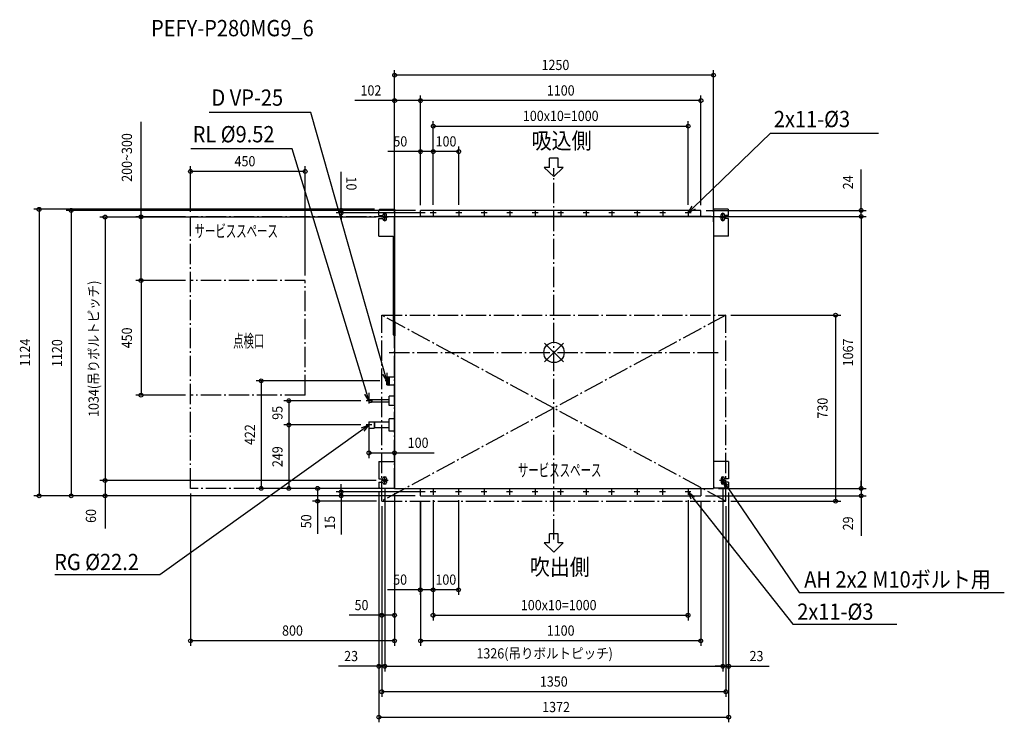
# Model space of a CAD drawing. Extents: x -2096 to 1766, y -1451 to 1306.
import ezdxf
from ezdxf.enums import TextEntityAlignment as Align

# ---------------------------------------------------------------- set-up
doc = ezdxf.new("R2010")
doc.units = 0
doc.header["$LTSCALE"] = 20
doc.header["$MEASUREMENT"] = 0
doc.header["$PDMODE"] = 3
doc.header["$PDSIZE"] = -2
doc.linetypes.add('DASHDOT', pattern=[5.5, 4, -0.6, 0.3, -0.6])
doc.layers.get('DEFPOINTS').update_dxf_attribs({"linetype": 'CONTINUOUS'})
for name, color, linetype in [('ARRANGE', 1, 'CONTINUOUS'), ('BASIS', 6, 'DASHDOT'), ('DETAIL', 5, 'CONTINUOUS'), ('ETC', 61, 'CONTINUOUS'), ('FIX', 11, 'CONTINUOUS'), ('NOTE', 4, 'CONTINUOUS'), ('OUTLINE', 3, 'CONTINUOUS'), ('SERVICESPACE', 2, 'DASHDOT'), ('SIZE', 30, 'CONTINUOUS')]:
    doc.layers.add(name, color=color, linetype=linetype)
doc.styles.get("Standard").update_dxf_attribs({"font": 'SIMPLEX', "width": 0.9, "bigfont": 'BIGFONT'})

msp = doc.modelspace()

# ---------------------------------------------------------------- linework, layer by layer
at = {"layer": 'ARRANGE', "color": 1, "linetype": 'Continuous'}
for p, q in [((-36.8, 36.8), (36.8, -36.8)), ((36.8, 36.8), (-36.8, -36.8))]:
    msp.add_line(p, q, dxfattribs=at)
msp.add_circle((0, 0), 40, dxfattribs=at)
at = {"layer": 'BASIS', "color": 6, "linetype": 'DASHDOT'}
for p, q in [((0, -733.7), (0, 723.2)), ((-646.5, 0), (646.5, 0))]:
    msp.add_line(p, q, dxfattribs=at)
at = {"layer": 'DEFPOINTS', "color": 30, "linetype": 'Continuous'}
for p in [(-625.2, 1088.3), (-625.2, 988.3), (-523.6, 988.3), (526.4, 888.3), (-523.6, 788.3), (-473.6, 788.3), (-1425.8, 710.5), (-834.7, 557.5), (-684.3, 561.7), (-625.2, 552.2), (-523.6, 557.5), (-523.6, 557.5), (-523.6, 557.5), (-523.6, 557.5), (-523.6, 557.5), (-485.1, 547.5), (-473.6, 559), (-473.6, 559), (-473.6, 559), (-373.6, 559), (526.4, 559), (576.4, 557.5), (576.4, 557.5), (-1425.8, 532.2), (-1425.8, 532.2), (-676.9, 531.5), (-625.2, 532.2), (576.4, 533.5), (616.9, 533.5), (625.8, 532.2), (1204.8, 533.5), (-1620, 282.2), (-1425.8, 282.2), (-1425.8, 282.2), (-975.8, 282.2), (674.2, 146.5), (-662.8, -111.5), (-1620, -167.8), (-1425.8, -167.8), (-737.3, -189.5), (-1040.3, -284.5), (-737.3, -284.5), (-737.3, -284.5), (-725.8, -273.4), (-625.8, -309), (-625.8, -394.4), (-1761, -502.5), (-1425.8, -533.5), (-1148.5, -533.5), (-1040.3, -533.5), (-686.8, -530), (-686.8, -530), (-676.9, -502.5), (-676.9, -502.5), (-663.8, -515.5), (-663.8, -515.5), (-625.8, -532.7), (-625.8, -532.7), (-625, -533.5), (-625, -533.5), (-625, -533.5), (625.4, -533.5), (625.4, -533.5), (662.2, -515.5), (662.2, -515.7), (685.2, -530), (685.2, -530), (1204.8, -533.5), (-2019.8, -562.5), (-1894, -562.5), (-1761, -562.5), (-834.7, -562.5), (-524.3, -562.5), (-524.3, -562.5), (-524.3, -562.5), (-524.3, -562.5), (-524.3, -562.5), (-523.3, -562.5), (-485.8, -547.5), (-474.3, -559), (-474.3, -559), (-474.3, -559), (-374.3, -559), (525.7, -559), (574.7, -562.5), (575.7, -562.5), (1204.8, -562.5), (-927.4, -583.5), (-675.8, -583.5), (-675.8, -583.5), (-675.8, -583.5), (674.2, -583.5), (674.2, -583.5), (1104.8, -583.5), (-474.3, -931.4), (-474.3, -931.4), (-675.8, -1031.4), (525.7, -1031.4), (-1425.8, -1131.4), (-523.3, -1131.4), (-686.8, -1231.4), (662.2, -1231.4), (685.2, -1231.4), (-675.8, -1331.4), (685.2, -1431.4)]:
    msp.add_point(p, dxfattribs=at)
at = {"layer": 'DETAIL', "color": 5, "linetype": 'Continuous'}
for p, q in [((-686.8, 537.7), (-686.8, 559.2)), ((-686.8, 559.2), (-684.3, 559.2)), ((-684.3, 561.7), (-684.3, 559.2)), ((-684.3, 561.7), (-625.8, 561.7)), ((-625.8, 561.7), (-625.8, 521.5)), ((576.4, 557.5), (-523.6, 557.5)), ((-523.6, 532.3), (-523.6, 557.5)), ((576.4, 533.5), (576.4, 557.5)), ((626.2, 561.7), (626.2, 532.1)), ((682.7, 561.7), (626.2, 561.7)), ((682.7, 561.7), (682.7, 559.2)), ((685.2, 559.2), (682.7, 559.2)), ((685.2, 537.7), (685.2, 559.2)), ((-686.8, 537.7), (-670.8, 537.7)), ((-686.8, 525.7), (-670.8, 525.7)), ((-686.8, 456.7), (-686.8, 525.7)), ((-670.8, 539.7), (-670.8, 537.7)), ((-670.8, 525.7), (-670.8, 523.7)), ((-656.8, 523.7), (-656.8, 539.7)), ((-626, 520.5), (-626, 509.5)), ((-626, 520.5), (-626, 69.9)), ((-522.4, 532.2), (-625.8, 532.2)), ((-625.8, 527.8), (-625.8, 122)), ((625.4, 532.2), (-522.4, 532.2)), ((626.2, 531.5), (626.2, 122)), ((626.2, 512.7), (626.2, 531.5)), ((655.2, 523.7), (655.2, 539.7)), ((669.2, 539.7), (669.2, 537.7)), ((685.2, 537.7), (669.2, 537.7)), ((669.2, 525.7), (669.2, 523.7)), ((685.2, 525.7), (669.2, 525.7)), ((685.2, 456.7), (685.2, 525.7)), ((-686.8, 456.7), (-631, 456.7)), ((-631, 456.7), (-631, 68.9)), ((685.2, 456.7), (627.4, 456.7)), ((-625.8, 122), (-624.8, 122)), ((-624.8, 122), (-624.8, 65)), ((625.2, 122), (625.2, 65)), ((625.2, 122), (626.2, 122)), ((-631, 68.9), (-627, 68.9)), ((-625.8, 65), (-625.8, -532.7)), ((-625.8, 65), (-624.8, 65)), ((625.2, 65), (626.2, 65)), ((626.2, 65), (626.2, -532.7)), ((-655.8, -126.8), (-655.8, -96.2)), ((-655.8, -126.8), (-655.8, -96.2)), ((-655.4, -95.7), (-650.8, -95.3)), ((-650.8, -95.8), (-645.8, -95.3)), ((-650.8, -127.8), (-650.8, -95.3)), ((-645.8, -127.8), (-645.8, -95.3)), ((-645.8, -95.8), (-625.8, -95.8)), ((-655.4, -127.3), (-650.8, -127.8)), ((-650.8, -127.3), (-645.8, -127.8)), ((-645.8, -127.3), (-625.8, -127.3)), ((-725.8, -184), (-715.5, -184)), ((-725.8, -184), (-725.8, -195)), ((-715.5, -184), (-714.8, -184.7)), ((-715.5, -184), (-715.5, -195)), ((-714.8, -184.7), (-646.8, -184.7)), ((-714.8, -184.7), (-714.8, -194.2)), ((-625.8, -171.5), (-646.8, -171.5)), ((-646.8, -207.5), (-646.8, -171.5)), ((-725.8, -195), (-715.5, -195)), ((-715.5, -195), (-714.8, -194.2)), ((-714.8, -194.2), (-646.8, -194.2)), ((-625.8, -207.5), (-646.8, -207.5)), ((-625.8, -260), (-646.8, -260)), ((-646.8, -309), (-646.8, -260)), ((-725.8, -272.3), (-705.4, -272.3)), ((-725.8, -272.3), (-725.8, -296.7)), ((-725.8, -296.7), (-705.4, -296.7)), ((-705.4, -272.3), (-704.3, -273.4)), ((-705.4, -272.3), (-705.4, -296.7)), ((-705.4, -296.7), (-704.3, -295.6)), ((-646.8, -273.4), (-704.3, -273.4)), ((-704.3, -273.4), (-704.3, -295.6)), ((-646.8, -295.6), (-704.3, -295.6)), ((-625.8, -309), (-646.8, -309)), ((-686.8, -427.5), (-625.8, -427.5)), ((-686.8, -427.5), (-686.8, -496.5)), ((685.2, -427.5), (626.2, -427.5)), ((685.2, -427.5), (685.2, -496.5)), ((-686.8, -496.5), (-670.8, -496.5)), ((-670.8, -496.5), (-670.8, -494.5)), ((-656.8, -494.5), (-656.8, -510.5)), ((655.2, -494.5), (655.2, -510.5)), ((669.2, -496.5), (669.2, -494.5)), ((685.2, -496.5), (669.2, -496.5)), ((-686.8, -508.5), (-686.8, -530)), ((-686.8, -508.5), (-670.8, -508.5)), ((-686.8, -530), (-684.3, -530)), ((-684.3, -532.5), (-684.3, -530)), ((-684.3, -532.5), (-628.3, -532.5)), ((-670.8, -510.5), (-670.8, -508.5)), ((-625.8, -532.7), (-625, -532.7)), ((-625, -532.7), (-625, -533.5)), ((-625, -533.5), (625.4, -533.5)), ((-524.3, -533.5), (-524.3, -562.5)), ((575.7, -533.5), (575.7, -562.5)), ((625.4, -532.7), (625.4, -533.5)), ((625.4, -532.7), (626.2, -532.7)), ((626.2, -527.7), (627.7, -527.7)), ((627.7, -532.5), (627.7, -527.7)), ((682.7, -532.5), (627.7, -532.5)), ((669.2, -510.5), (669.2, -508.5)), ((685.2, -508.5), (669.2, -508.5)), ((682.7, -532.5), (682.7, -530)), ((685.2, -530), (682.7, -530)), ((685.2, -508.5), (685.2, -530)), ((-523.3, -562.5), (-524.3, -562.5)), ((-523.3, -562.5), (574.7, -562.5))]:
    msp.add_line(p, q, dxfattribs=at)
for centre, radius, start, end in [((-663.8, 539.7), 7, 0, 180), ((662.2, 539.7), 7, 0, 180), ((-663.8, 523.7), 7, 180, 0), ((625.4, 531.5), 0.8, 0, 21.8014), ((662.2, 523.7), 7, 180, 0), ((-627, 69.9), 1, 270, 0), ((-655.3, -96.2), 0.5, 95.7106, 180), ((-655.3, -126.8), 0.5, 180, 264.2894), ((-663.8, -494.5), 7, 0, 180), ((662.2, -494.5), 7, 0, 180), ((-663.8, -510.5), 7, 180, 0), ((662.2, -510.5), 7, 180, 0)]:
    msp.add_arc(centre, radius, start, end, dxfattribs=at)
at = {"layer": 'FIX', "color": 11, "linetype": 'Continuous'}
for centre in [(-663.8, 531.5), (662.2, 531.5), (-663.8, -502.5), (662.2, -502.7)]:
    msp.add_circle(centre, 5, dxfattribs=at)
at = {"layer": 'NOTE'}
for p, q in [((-954.3, 942.1), (-1353, 942.1)), ((-664, -82.7), (-954.3, 942.1)), ((547.9, 568.4), (849.3, 860.1)), ((849.3, 860.1), (1272.6, 860.1)), ((-1027.5, 798.9), (-1424.6, 798.9)), ((-734.6, -160.8), (-1027.5, 798.9)), ((526.4, 547.5), (542.3, 574.1)), ((526.4, 547.5), (547.9, 568.4)), ((553.5, 562.6), (526.4, 547.5)), ((-655.8, -111.5), (-671.7, -84.9)), ((-655.8, -111.5), (-664, -82.7)), ((-656.3, -80.5), (-655.8, -111.5)), ((-725.8, -189.5), (-742.3, -163.1)), ((-725.8, -189.5), (-734.6, -160.8)), ((-726.9, -158.4), (-725.8, -189.5)), ((-750.2, -302), (-1546, -873)), ((-754.9, -295.4), (-725.8, -284.5)), ((-725.8, -284.5), (-750.2, -302)), ((-725.8, -284.5), (-745.5, -308.5)), ((672.5, -532), (662.2, -502.7)), ((662.2, -502.7), (685.7, -522.9)), ((662.2, -502.7), (679.1, -527.5)), ((679.1, -527.5), (962.3, -942.1)), ((538, -576), (525.7, -547.5)), ((525.7, -547.5), (550.6, -566)), ((525.7, -547.5), (544.3, -571)), ((544.3, -571), (936.5, -1066.1)), ((-1546, -873), (-1957.5, -873)), ((962.3, -942.1), (1766.5, -942.1)), ((936.5, -1066.1), (1344.8, -1066.1))]:
    msp.add_line(p, q, dxfattribs=at)
at = {"layer": 'NOTE', "color": 4, "linetype": 'Continuous'}
for p, q in [((16, 762), (-17.6, 762)), ((-17.6, 726.3), (-17.6, 762)), ((16, 726.3), (16, 762)), ((-37.9, 726.3), (-0.8, 690.4)), ((-17.6, 726.3), (-37.9, 726.3)), ((36.2, 726.3), (-0.8, 690.4)), ((36.2, 726.3), (16, 726.3)), ((-663.8, 518.5), (-663.8, 544.5)), ((-462.1, 547.5), (-485.1, 547.5)), ((-473.6, 559), (-473.6, 536)), ((-362.1, 547.5), (-385.1, 547.5)), ((-373.6, 559), (-373.6, 536)), ((-262.1, 547.5), (-285.1, 547.5)), ((-273.6, 559), (-273.6, 536)), ((-162.1, 547.5), (-185.1, 547.5)), ((-173.6, 559), (-173.6, 536)), ((-62.1, 547.5), (-85.1, 547.5)), ((-73.6, 559), (-73.6, 536)), ((37.9, 547.5), (14.9, 547.5)), ((26.4, 559), (26.4, 536)), ((137.9, 547.5), (114.9, 547.5)), ((126.4, 559), (126.4, 536)), ((237.9, 547.5), (214.9, 547.5)), ((226.4, 559), (226.4, 536)), ((337.9, 547.5), (314.9, 547.5)), ((326.4, 559), (326.4, 536)), ((437.9, 547.5), (414.9, 547.5)), ((426.4, 559), (426.4, 536)), ((537.9, 547.5), (514.9, 547.5)), ((526.4, 559), (526.4, 536)), ((662.2, 518.5), (662.2, 544.5)), ((-650.8, 531.5), (-676.9, 531.5)), ((675.2, 531.5), (649.1, 531.5)), ((-644.4, -111.5), (-662.8, -111.5)), ((-655.8, -100.1), (-655.8, -123)), ((-714.4, -189.5), (-737.3, -189.5)), ((-725.8, -178), (-725.8, -200.9)), ((-714.4, -284.5), (-737.3, -284.5)), ((-725.8, -273), (-725.8, -295.9)), ((-663.8, -515.5), (-663.8, -489.5)), ((662.2, -515.7), (662.2, -489.7)), ((-650.8, -502.5), (-676.9, -502.5)), ((-474.3, -536.1), (-474.3, -559)), ((-374.3, -536.1), (-374.3, -559)), ((-274.3, -536.1), (-274.3, -559)), ((-174.3, -536.1), (-174.3, -559)), ((-74.3, -536.1), (-74.3, -559)), ((25.7, -536.1), (25.7, -559)), ((125.7, -536.1), (125.7, -559)), ((225.7, -536.1), (225.7, -559)), ((325.7, -536.1), (325.7, -559)), ((425.7, -536.1), (425.7, -559)), ((525.7, -536.1), (525.7, -559)), ((675.2, -502.7), (649.1, -502.7)), ((-462.9, -547.5), (-485.8, -547.5)), ((-362.9, -547.5), (-385.8, -547.5)), ((-262.9, -547.5), (-285.8, -547.5)), ((-162.9, -547.5), (-185.8, -547.5)), ((-62.9, -547.5), (-85.8, -547.5)), ((37.1, -547.5), (14.2, -547.5)), ((137.1, -547.5), (114.2, -547.5)), ((237.1, -547.5), (214.2, -547.5)), ((337.1, -547.5), (314.2, -547.5)), ((437.1, -547.5), (414.2, -547.5)), ((537.1, -547.5), (514.2, -547.5)), ((-17.6, -747.2), (-17.6, -711.5)), ((16, -711.5), (-17.6, -711.5)), ((16, -747.2), (16, -711.5)), ((-37.9, -747.2), (-0.8, -783.1)), ((-17.6, -747.2), (-37.9, -747.2)), ((36.2, -747.2), (-0.8, -783.1)), ((36.2, -747.2), (16, -747.2))]:
    msp.add_line(p, q, dxfattribs=at)
at = {"layer": 'OUTLINE', "color": 3, "linetype": 'Continuous'}
for p, q in [((-686.8, 537.7), (-686.8, 559.2)), ((-686.8, 559.2), (-684.3, 559.2)), ((-684.3, 561.7), (-684.3, 559.2)), ((-684.3, 561.7), (-625.8, 561.7)), ((-625.8, 561.7), (-625.8, 521.5)), ((576.4, 557.5), (-523.6, 557.5)), ((-523.6, 532.3), (-523.6, 557.5)), ((576.4, 533.5), (576.4, 557.5)), ((626.2, 561.7), (626.2, 531.5)), ((682.7, 561.7), (626.2, 561.7)), ((682.7, 561.7), (682.7, 559.2)), ((685.2, 559.2), (682.7, 559.2)), ((685.2, 537.7), (685.2, 559.2)), ((-686.8, 537.7), (-670.8, 537.7)), ((-686.8, 525.7), (-670.8, 525.7)), ((-686.8, 456.7), (-686.8, 525.7)), ((-670.8, 539.7), (-670.8, 537.7)), ((-670.8, 525.7), (-670.8, 523.7)), ((-656.8, 523.7), (-656.8, 539.7)), ((-626, 520.5), (-626, 509.5)), ((-626, 520.5), (-626, 69.9)), ((-522.4, 532.2), (-625.8, 532.2)), ((-625.8, 527.8), (-625.8, 122)), ((-625.8, 520.5), (-625.8, 520.5)), ((616.9, 533.5), (-522.4, 533.5)), ((-522.4, 532.2), (-522.4, 533.5)), ((616.9, 532.2), (616.9, 533.5)), ((625.8, 532.2), (616.9, 532.2)), ((626.2, 531.5), (626.2, 122)), ((626.2, 512.7), (626.2, 531.5)), ((655.2, 523.7), (655.2, 539.7)), ((669.2, 539.7), (669.2, 537.7)), ((685.2, 537.7), (669.2, 537.7)), ((669.2, 525.7), (669.2, 523.7)), ((685.2, 525.7), (669.2, 525.7)), ((685.2, 456.7), (685.2, 525.7)), ((-686.8, 456.7), (-631, 456.7)), ((-631, 456.7), (-631, 68.9)), ((685.2, 456.7), (626.2, 456.7)), ((-624.8, 122), (-625.8, 122)), ((-624.8, 122), (-625.8, 122)), ((-624.8, 122), (-624.8, 65)), ((625.2, 122), (625.2, 65)), ((625.2, 122), (626.2, 122)), ((-631, 68.9), (-627, 68.9)), ((-624.8, 65), (-625.8, 65)), ((-625.8, 65), (-625.8, -532.7)), ((-624.8, 65), (-625.8, 65)), ((625.2, 65), (626.2, 65)), ((626.2, 65), (626.2, -532.7)), ((-655.8, -126.8), (-655.8, -96.2)), ((-655.8, -126.8), (-655.8, -96.2)), ((-655.4, -95.7), (-650.8, -95.3)), ((-650.8, -95.8), (-645.8, -95.3)), ((-650.8, -95.8), (-650.8, -95.3)), ((-645.8, -95.8), (-645.8, -95.3)), ((-645.8, -95.8), (-625.8, -95.8)), ((-655.4, -127.3), (-650.8, -127.8)), ((-650.8, -127.3), (-645.8, -127.8)), ((-650.8, -127.8), (-650.8, -127.3)), ((-645.8, -127.8), (-645.8, -127.3)), ((-645.8, -127.3), (-625.8, -127.3)), ((-725.8, -184), (-715.5, -184)), ((-725.8, -184), (-725.8, -195)), ((-715.5, -184), (-714.8, -184.7)), ((-714.8, -184.7), (-646.8, -184.7)), ((-625.8, -171.5), (-646.8, -171.5)), ((-646.8, -184.7), (-646.8, -171.5)), ((-725.8, -195), (-715.5, -195)), ((-715.5, -195), (-714.8, -194.2)), ((-714.8, -194.2), (-646.8, -194.2)), ((-646.8, -207.5), (-646.8, -194.2)), ((-625.8, -207.5), (-646.8, -207.5)), ((-625.8, -260), (-646.8, -260)), ((-646.8, -273.4), (-646.8, -260)), ((-725.8, -272.3), (-705.4, -272.3)), ((-725.8, -272.3), (-725.8, -296.7)), ((-725.8, -296.7), (-705.4, -296.7)), ((-705.4, -272.3), (-704.3, -273.4)), ((-705.4, -296.7), (-704.3, -295.6)), ((-646.8, -273.4), (-704.3, -273.4)), ((-646.8, -295.6), (-704.3, -295.6)), ((-646.8, -309), (-646.8, -295.6)), ((-625.8, -309), (-646.8, -309)), ((-686.8, -427.5), (-625.8, -427.5)), ((-686.8, -427.5), (-686.8, -496.5)), ((685.2, -427.5), (626.2, -427.5)), ((685.2, -427.5), (685.2, -496.5)), ((-686.8, -496.5), (-670.8, -496.5)), ((-670.8, -496.5), (-670.8, -494.5)), ((-656.8, -494.5), (-656.8, -510.5)), ((655.2, -494.5), (655.2, -510.5)), ((669.2, -496.5), (669.2, -494.5)), ((685.2, -496.5), (669.2, -496.5)), ((-686.8, -508.5), (-686.8, -530)), ((-686.8, -508.5), (-670.8, -508.5)), ((-686.8, -530), (-684.3, -530)), ((-684.3, -532.5), (-684.3, -530)), ((-684.3, -532.5), (-625.8, -532.5)), ((-670.8, -510.5), (-670.8, -508.5)), ((-625.8, -532.7), (-625, -532.7)), ((-625, -532.7), (-625, -533.5)), ((-625, -533.5), (625.4, -533.5)), ((-524.3, -533.5), (-524.3, -562.5)), ((575.7, -533.5), (575.7, -562.5)), ((625.4, -532.7), (625.4, -533.5)), ((625.4, -532.7), (626.2, -532.7)), ((626.2, -527.7), (627.7, -527.7)), ((627.7, -532.5), (627.7, -527.7)), ((682.7, -532.5), (627.7, -532.5)), ((669.2, -510.5), (669.2, -508.5)), ((685.2, -508.5), (669.2, -508.5)), ((682.7, -532.5), (682.7, -530)), ((685.2, -530), (682.7, -530)), ((685.2, -508.5), (685.2, -530)), ((-523.3, -562.5), (-524.3, -562.5)), ((-523.3, -562.5), (575.7, -562.5))]:
    msp.add_line(p, q, dxfattribs=at)
for centre, radius, start, end in [((-663.8, 539.7), 7, 0, 180), ((662.2, 539.7), 7, 0, 180), ((-663.8, 523.7), 7, 180, 0), ((625.4, 531.5), 0.8, 0, 54.8435), ((662.2, 523.7), 7, 180, 0), ((-627, 69.9), 1, 270, 0), ((-655.3, -96.2), 0.5, 95.7106, 180), ((-655.3, -126.8), 0.5, 180, 264.2894), ((-663.8, -494.5), 7, 0, 180), ((662.2, -494.5), 7, 0, 180), ((-663.8, -510.5), 7, 180, 0), ((662.2, -510.5), 7, 180, 0)]:
    msp.add_arc(centre, radius, start, end, dxfattribs=at)
at = {"layer": 'SERVICESPACE', "color": 2, "linetype": 'DASHDOT'}
for p, q in [((-1425.8, -533.5), (-1425.8, 532.2)), ((-625.8, 532.2), (-1425.8, 532.2)), ((-625.8, -533.5), (-625.8, 532.2)), ((-975.8, 282.2), (-1425.8, 282.2)), ((-975.8, -167.8), (-975.8, 282.2)), ((-675.8, 146.5), (674.2, 146.5)), ((-675.8, -583.5), (-675.8, 146.5)), ((674.2, 146.5), (-675.8, -583.5)), ((674.2, -583.5), (-675.8, 146.5)), ((674.2, -583.5), (674.2, 146.5)), ((-975.8, -167.8), (-1425.8, -167.8)), ((-625.8, -533.5), (-1425.8, -533.5)), ((-675.8, -583.5), (674.2, -583.5))]:
    msp.add_line(p, q, dxfattribs=at)
at = {"layer": 'SIZE', "color": 30, "linetype": 'Continuous'}
for p, q in [((-625.2, 552.2), (-625.2, 1108.3)), ((625.8, 1088.3), (-625.2, 1088.3)), ((625.8, 552.2), (625.8, 1108.3)), ((-625.2, 572.2), (-625.2, 1008.3)), ((-523.6, 577.5), (-523.6, 1008.3)), ((-523.6, 577.5), (-523.6, 1008.3)), ((576.4, 577.5), (576.4, 1008.3)), ((-625.2, 988.3), (-780.9, 988.3)), ((-523.6, 988.3), (-625.2, 988.3)), ((576.4, 988.3), (-523.6, 988.3)), ((-1620, 532.2), (-1620, 905.1)), ((-473.6, 579), (-473.6, 908.3)), ((-473.6, 888.3), (526.4, 888.3)), ((526.4, 579), (526.4, 908.3)), ((-523.6, 788.3), (-651.9, 788.3)), ((-523.6, 577.5), (-523.6, 808.3)), ((-473.6, 788.3), (-523.6, 788.3)), ((-473.6, 579), (-473.6, 808.3)), ((-473.6, 579), (-473.6, 808.3)), ((-373.6, 788.3), (-473.6, 788.3)), ((-373.6, 579), (-373.6, 808.3)), ((-1425.8, 552.2), (-1425.8, 730.5)), ((-975.8, 710.5), (-1425.8, 710.5)), ((-975.8, 302.2), (-975.8, 730.5)), ((-834.7, 557.5), (-834.7, 708.9)), ((1204.8, 557.5), (1204.8, 717.5)), ((-704.3, 561.7), (-2039.8, 561.7)), ((-2019.8, 561.7), (-2019.8, -562.5)), ((-543.6, 557.5), (-1914, 557.5)), ((-1894, 557.5), (-1894, -562.5)), ((-543.6, 557.5), (-854.7, 557.5)), ((-505.1, 547.5), (-854.7, 547.5)), ((-834.7, 547.5), (-834.7, 557.5)), ((-834.7, 547.5), (-834.7, 517.5)), ((596.4, 557.5), (1224.8, 557.5)), ((1204.8, 533.5), (1204.8, 557.5)), ((-696.9, 531.5), (-1781, 531.5)), ((-1761, 531.5), (-1761, -502.5)), ((-1445.8, 532.2), (-1640, 532.2)), ((-1620, 282.2), (-1620, 532.2)), ((596.4, 533.5), (1224.8, 533.5)), ((636.9, 533.5), (1224.8, 533.5)), ((1204.8, 533.5), (1204.8, 503.5)), ((1204.8, 533.5), (1204.8, -533.5)), ((-1445.8, 282.2), (-1640, 282.2)), ((-1445.8, 282.2), (-1640, 282.2)), ((-1620, 282.2), (-1620, -167.8)), ((694.2, 146.5), (1124.8, 146.5)), ((1104.8, 146.5), (1104.8, -583.5)), ((-682.8, -111.5), (-1168.5, -111.5)), ((-1148.5, -111.5), (-1148.5, -533.5)), ((-1445.8, -167.8), (-1640, -167.8)), ((-757.3, -189.5), (-1060.3, -189.5)), ((-1040.3, -189.5), (-1040.3, -284.5)), ((-757.3, -284.5), (-1060.3, -284.5)), ((-757.3, -284.5), (-1060.3, -284.5)), ((-1040.3, -284.5), (-1040.3, -533.5)), ((-725.8, -293.4), (-725.8, -414.4)), ((-625.8, -329), (-625.8, -414.4)), ((-725.8, -394.4), (-625.8, -394.4)), ((-625.8, -394.4), (-470.1, -394.4)), ((-696.9, -502.5), (-1781, -502.5)), ((-696.9, -502.5), (-1781, -502.5)), ((-1761, -502.5), (-1761, -562.5)), ((-645, -533.5), (-1168.5, -533.5)), ((-645, -533.5), (-1060.3, -533.5)), ((-645, -533.5), (-947.4, -533.5)), ((-927.4, -533.5), (-927.4, -583.5)), ((-834.7, -547.5), (-834.7, -517.5)), ((-663.8, -535.5), (-663.8, -1251.4)), ((-663.8, -535.5), (-663.8, -1251.4)), ((645.4, -533.5), (1224.8, -533.5)), ((645.4, -533.5), (1224.8, -533.5)), ((662.2, -535.5), (662.2, -1251.4)), ((662.2, -535.7), (662.2, -1251.4)), ((1204.8, -533.5), (1204.8, -503.5)), ((1204.8, -533.5), (1204.8, -562.5)), ((-544.3, -562.5), (-2039.8, -562.5)), ((-544.3, -562.5), (-1914, -562.5)), ((-544.3, -562.5), (-1781, -562.5)), ((-1761, -562.5), (-1761, -690.8)), ((-1425.8, -553.5), (-1425.8, -1151.4)), ((-505.8, -547.5), (-854.7, -547.5)), ((-544.3, -562.5), (-854.7, -562.5)), ((-834.7, -547.5), (-834.7, -562.5)), ((-834.7, -562.5), (-834.7, -713.9)), ((-686.8, -550), (-686.8, -1451.4)), ((-686.8, -550), (-686.8, -1251.4)), ((-625.8, -552.7), (-625.8, -1051.4)), ((-625.8, -552.7), (-625.8, -1151.4)), ((-474.3, -579), (-474.3, -951.4)), ((-474.3, -579), (-474.3, -951.4)), ((-474.3, -579), (-474.3, -1051.4)), ((-374.3, -579), (-374.3, -951.4)), ((525.7, -579), (525.7, -1051.4)), ((594.7, -562.5), (1224.8, -562.5)), ((685.2, -550), (685.2, -1451.4)), ((685.2, -550), (685.2, -1251.4)), ((1204.8, -562.5), (1204.8, -719.1)), ((-695.8, -583.5), (-947.4, -583.5)), ((-927.4, -583.5), (-927.4, -711.8)), ((-675.8, -603.5), (-675.8, -1051.4)), ((-675.8, -603.5), (-675.8, -1351.4)), ((-524.3, -582.5), (-524.3, -951.4)), ((-523.3, -582.5), (-523.3, -1151.4)), ((575.7, -582.5), (575.7, -1151.4)), ((674.2, -603.5), (674.2, -1351.4)), ((694.2, -583.5), (1124.8, -583.5)), ((-524.3, -931.4), (-652.6, -931.4)), ((-474.3, -931.4), (-524.3, -931.4)), ((-374.3, -931.4), (-474.3, -931.4)), ((-675.8, -1031.4), (-804.1, -1031.4)), ((-625.8, -1031.4), (-675.8, -1031.4)), ((-474.3, -1031.4), (525.7, -1031.4)), ((-625.8, -1131.4), (-1425.8, -1131.4)), ((575.7, -1131.4), (-523.3, -1131.4)), ((-686.8, -1231.4), (-845.1, -1231.4)), ((-663.8, -1231.4), (-686.8, -1231.4)), ((-663.8, -1231.4), (662.2, -1231.4)), ((-663.8, -1231.4), (-633.8, -1231.4)), ((662.2, -1231.4), (632.2, -1231.4)), ((662.2, -1231.4), (685.2, -1231.4)), ((685.2, -1231.4), (843.5, -1231.4)), ((674.2, -1331.4), (-675.8, -1331.4)), ((-686.8, -1431.4), (685.2, -1431.4))]:
    msp.add_line(p, q, dxfattribs=at)
for centre in [(-625.2, 1088.3), (625.8, 1088.3), (-625.2, 988.3), (-523.6, 988.3), (-523.6, 988.3), (576.4, 988.3), (-473.6, 888.3), (526.4, 888.3), (-523.6, 788.3), (-473.6, 788.3), (-473.6, 788.3), (-373.6, 788.3), (-1425.8, 710.5), (-975.8, 710.5), (-2019.8, 561.7), (-1894, 557.5), (-834.7, 557.5), (-834.7, 547.5), (1204.8, 557.5), (1204.8, 533.5), (1204.8, 533.5), (-1761, 531.5), (-1620, 532.2), (-1620, 282.2), (-1620, 282.2), (1104.8, 146.5), (-1148.5, -111.5), (-1620, -167.8), (-1040.3, -189.5), (-1040.3, -284.5), (-1040.3, -284.5), (-725.8, -394.4), (-625.8, -394.4), (-1761, -502.5), (-1761, -502.5), (-1148.5, -533.5), (-1040.3, -533.5), (-927.4, -533.5), (-834.7, -547.5), (1204.8, -533.5), (1204.8, -533.5), (-2019.8, -562.5), (-1894, -562.5), (-1761, -562.5), (-927.4, -583.5), (-834.7, -562.5), (1104.8, -583.5), (1204.8, -562.5), (-524.3, -931.4), (-474.3, -931.4), (-474.3, -931.4), (-374.3, -931.4), (-675.8, -1031.4), (-625.8, -1031.4), (-474.3, -1031.4), (525.7, -1031.4), (-1425.8, -1131.4), (-625.8, -1131.4), (-523.3, -1131.4), (575.7, -1131.4), (-686.8, -1231.4), (-663.8, -1231.4), (-663.8, -1231.4), (662.2, -1231.4), (662.2, -1231.4), (685.2, -1231.4), (-675.8, -1331.4), (674.2, -1331.4), (-686.8, -1431.4), (685.2, -1431.4)]:
    msp.add_circle(centre, 7.5, dxfattribs=at)

# ---------------------------------------------------------------- texts
at = {"layer": 'ETC', "color": 61, "linetype": 'Continuous', "width": 0.9}
msp.add_text('PEFY-P280MG9_6', height=64, dxfattribs=at).set_placement((-1580.5, 1240.8))
at = {"layer": 'NOTE', "color": 4, "linetype": 'Continuous'}
for s, height, width, p in [(' D VP-25', 64, 0.9, (-1361.2, 968.1)), (' 2x11-%%C3', 64, 0.9, (844.8, 884)), (' RL %%C9.52', 64, 0.9, (-1435.1, 824.5)), ('吸込側', 64, 0.9, (-88.1, 798.9)), ('サービススペース', 50, 0.6, (-1410.2, 451.6)), ('点検口', 50, 0.6, (-1258.7, 20.3)), ('サービススペース', 50, 0.6, (-141.5, -487)), (' RG %%C22.2', 64, 0.9, (-1978.3, -854.3)), ('吹出側', 64, 0.9, (-95.2, -873.9)), ('AH 2x2 M10ボルト用', 64, 0.9, (981.7, -922.5)), (' 2x11-%%C3', 64, 0.9, (936.5, -1049.2))]:
    msp.add_text(s, height=height, dxfattribs=dict(at, width=width)).set_placement(p)
at = {"layer": 'SIZE', "color": 30, "linetype": 'Continuous', "width": 0.9}
for s, p in [('1250', (5.7, 1108.3)), ('102', (-718.1, 1008.3)), ('1100', (26.4, 1008.3)), ('100x10=1000', (26.4, 908.3)), ('50', (-602.8, 808.3)), ('100', (-423.6, 808.3)), ('450', (-1212.2, 730.5)), ('100', (-533, -374.4)), ('50', (-603.5, -911.4)), ('100', (-424.3, -911.4)), ('50', (-755, -1011.4)), ('100x10=1000', (18.5, -1011.4)), ('800', (-1025.8, -1111.4)), ('1100', (26.2, -1111.4)), ('1326(吊りボルトピッチ)', (-36.7, -1200.9)), ('23', (-796, -1211.4)), ('23', (794.3, -1211.4)), ('1350', (-0.8, -1311.4)), ('1372', (8.1, -1411.4))]:
    msp.add_text(s, height=40, dxfattribs=at).set_placement(p, align=Align.CENTER)
for s, rotation, p in [('200~300', 90, (-1655.4, 765.1)), ('10', 270, (-814.7, 663.2)), ('24', 90, (1173.4, 667.5)), ('1034(吊りボルトピッチ)', 90, (-1785.9, 14.5)), ('450', 90, (-1655.4, 57.2)), ('1124', 90, (-2055.2, -0.4)), ('1120', 90, (-1929.3, -2.5)), ('1067', 90, (1173.4, 0)), ('730', 90, (1073.4, -218.5)), ('95', 90, (-1064.9, -237)), ('422', 90, (-1173.1, -322.5)), ('249', 90, (-1064.9, -409)), ('60', 90, (-1796.4, -641.6)), ('50', 90, (-952.1, -662.6)), ('15', 90, (-859.3, -668.2)), ('29', 90, (1173.4, -670.8))]:
    msp.add_text(s, height=40, rotation=rotation, dxfattribs=at).set_placement(p, align=Align.CENTER)

doc.saveas('drawing.dxf')
